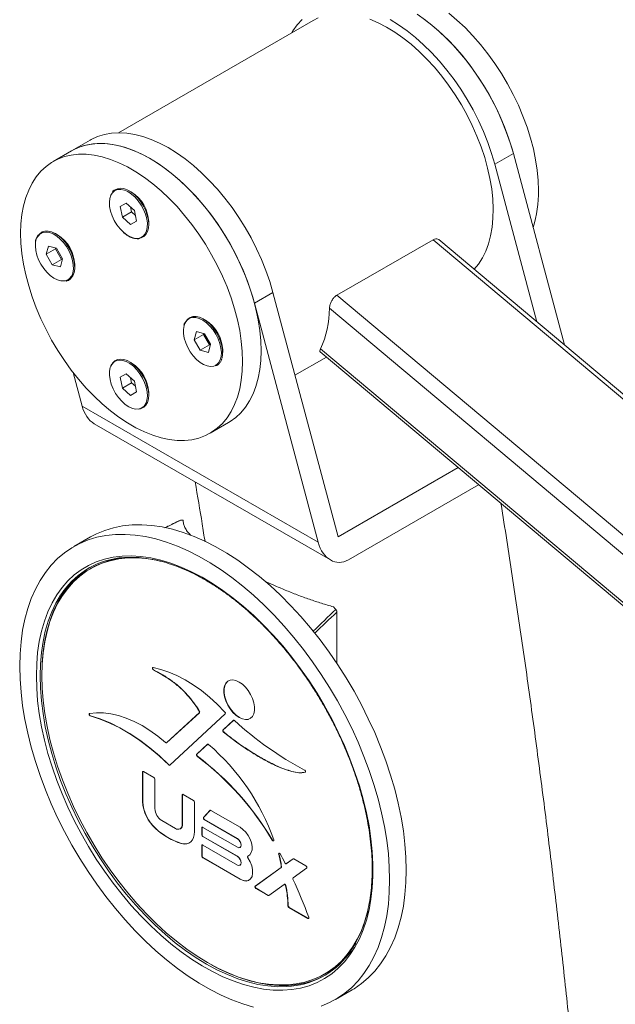
# Model space of a CAD drawing. Units: inches. Extents: x 31 to 7035, y -17 to 7983.
# Drawn here: x 1028 to 1256, y 1441 to 1818 of the extents above; entities that cross this region are included whole.
import ezdxf

# ---------------------------------------------------------------- set-up
doc = ezdxf.new("R2010")
doc.units = ezdxf.units.IN
doc.header["$MEASUREMENT"] = 0

msp = doc.modelspace()

# ---------------------------------------------------------------- linework, layer by layer
at = {"color": 7, "linetype": 'Continuous', "lineweight": 15}
for p, q in [((1140.17, 1817.49), (1065.74, 1774.53)), ((1054.87, 1771.72), (1047.8, 1767.63)), ((1047.8, 1767.63), (1040.73, 1763.55)), ((1209.59, 1762.48), (1216.66, 1766.56)), ((1236.18, 1693.37), (1216.66, 1766.56)), ((1225.67, 1702.19), (1209.59, 1762.48)), ((1070.73, 1751.8), (1069.85, 1752.31)), ((1068.66, 1747.66), (1066.34, 1746.34)), ((1071.81, 1744.86), (1068.66, 1747.66)), ((1066.34, 1746.34), (1067.18, 1742.21)), ((1070.71, 1744.25), (1067.18, 1742.21)), ((1070.32, 1746.18), (1070.71, 1744.25)), ((1070.71, 1744.25), (1072.2, 1742.93)), ((1072.64, 1740.73), (1071.81, 1744.86)), ((1067.18, 1742.21), (1070.33, 1739.41)), ((1072.64, 1740.74), (1070.33, 1739.41)), ((1070.33, 1739.41), (1072.64, 1740.73)), ((1077.27, 1739.46), (1077.27, 1740.47)), ((1042.45, 1735.47), (1041.57, 1735.97)), ((1185.95, 1733.64), (1149.18, 1712.41)), ((1185.95, 1733.64), (1418.61, 1538.46)), ((1419.21, 1539.83), (1188.15, 1733.66)), ((1038.9, 1731.21), (1038.05, 1728.06)), ((1041.59, 1730.1), (1038.05, 1728.06)), ((1042.06, 1730.35), (1038.9, 1731.21)), ((1041.68, 1730.45), (1041.59, 1730.1)), ((1041.59, 1730.1), (1043.89, 1726.1)), ((1044.36, 1726.34), (1042.06, 1730.35)), ((1038.05, 1728.06), (1040.35, 1724.06)), ((1043.89, 1726.1), (1040.35, 1724.06)), ((1043.51, 1723.2), (1044.36, 1726.34)), ((1043.89, 1726.1), (1044.27, 1725.99)), ((1040.35, 1724.06), (1043.51, 1723.2)), ((1048.99, 1723.13), (1048.99, 1724.14)), ((1117.67, 1709.41), (1124.74, 1713.49)), ((1149.66, 1620.05), (1124.74, 1713.49)), ((1149.18, 1712.41), (1381.85, 1517.23)), ((1142.07, 1617.9), (1117.67, 1709.41)), ((1146.37, 1707.41), (1375.24, 1515.42)), ((1099.01, 1702.81), (1098.14, 1703.32)), ((1095.47, 1698.55), (1094.62, 1695.4)), ((1098.63, 1697.69), (1095.47, 1698.55)), ((1098.15, 1697.44), (1094.62, 1695.4)), ((1094.62, 1695.4), (1096.92, 1691.4)), ((1098.25, 1697.8), (1098.15, 1697.44)), ((1098.15, 1697.44), (1100.46, 1693.44)), ((1100.93, 1693.69), (1098.63, 1697.69)), ((1100.46, 1693.44), (1096.92, 1691.4)), ((1096.92, 1691.4), (1100.08, 1690.54)), ((1100.08, 1690.54), (1100.93, 1693.69)), ((1100.46, 1693.44), (1100.84, 1693.34)), ((1105.55, 1690.47), (1105.55, 1691.48)), ((1142.94, 1691.88), (1364.22, 1506.24)), ((1133.18, 1681.83), (1145.2, 1688.76)), ((1142.8, 1690.77), (1363.6, 1505.55)), ((1062.99, 1686), (1062.76, 1685.58)), ((1070.73, 1686.48), (1069.85, 1686.98)), ((1102.74, 1685.55), (1103.1, 1685.77)), ((1048.34, 1682.9), (1051.77, 1670.03)), ((1068.66, 1682.34), (1066.34, 1681.02)), ((1066.34, 1681.02), (1067.18, 1676.89)), ((1071.81, 1679.53), (1068.66, 1682.34)), ((1070.32, 1680.86), (1070.71, 1678.93)), ((1072.64, 1675.41), (1071.81, 1679.53)), ((1070.71, 1678.93), (1067.18, 1676.89)), ((1067.18, 1676.89), (1070.33, 1674.08)), ((1070.71, 1678.93), (1072.2, 1677.61)), ((1072.64, 1675.42), (1070.33, 1674.08)), ((1070.33, 1674.08), (1072.64, 1675.41)), ((1077.27, 1674.14), (1077.27, 1675.15)), ((1051.77, 1670.03), (1142.07, 1617.9)), ((1056.44, 1663.27), (1146.74, 1611.14)), ((1100.73, 1659.63), (1107.8, 1663.71)), ((1195.54, 1646.54), (1149.66, 1620.05)), ((1153.65, 1611.22), (1203.4, 1639.94)), ((1055.02, 1619.95), (1048.66, 1616.28)), ((1055.32, 1608), (1054.97, 1607.8)), ((1149.19, 1591.22), (1149.19, 1571.6)), ((1079.12, 1569.16), (1079.05, 1569.12)), ((1055, 1551.52), (1054.93, 1551.48)), ((1096.66, 1552.74), (1084.08, 1541.27)), ((1096.73, 1552.78), (1084.15, 1541.32)), ((1085.31, 1532.66), (1106.55, 1552.29)), ((1096.68, 1553.38), (1096.61, 1553.34)), ((1096.73, 1552.78), (1096.66, 1552.74)), ((1109.66, 1549.8), (1105.65, 1546.1)), ((1109.73, 1549.84), (1105.72, 1546.14)), ((1109.73, 1549.84), (1109.66, 1549.8)), ((1105.72, 1546.14), (1105.65, 1546.1)), ((1105.92, 1545.38), (1105.85, 1545.34)), ((1084.05, 1541.25), (1084.12, 1541.29)), ((1084.15, 1541.32), (1084.08, 1541.27)), ((1084.15, 1541.32), (1084.12, 1541.29)), ((1099.77, 1540.66), (1095.63, 1536.83)), ((1099.84, 1540.7), (1095.7, 1536.88)), ((1099.83, 1540.7), (1099.77, 1540.66)), ((1095.7, 1536.88), (1095.63, 1536.83)), ((1084.98, 1532.79), (1084.91, 1532.75)), ((1095.93, 1536.09), (1095.86, 1536.05)), ((1074.98, 1530.08), (1074.91, 1530.04)), ((1074.91, 1530.04), (1074.91, 1518.75)), ((1074.98, 1530.08), (1074.98, 1518.79)), ((1079.27, 1527.93), (1075.26, 1530.24)), ((1137.13, 1529.97), (1137.06, 1529.94)), ((1079.62, 1516.05), (1079.62, 1527.32)), ((1090.14, 1521.33), (1090.07, 1521.29)), ((1090.14, 1521.33), (1090.14, 1510.05)), ((1094.43, 1519.18), (1090.42, 1521.49)), ((1074.98, 1518.79), (1074.91, 1518.75)), ((1090.07, 1521.29), (1090.07, 1510.01)), ((1094.78, 1507.27), (1094.78, 1518.56)), ((1100.73, 1515.37), (1098.17, 1512.67)), ((1100.8, 1515.41), (1098.24, 1512.71)), ((1100.8, 1515.41), (1100.73, 1515.37)), ((1100.81, 1515.41), (1100.8, 1515.41)), ((1112.19, 1508.92), (1101.02, 1515.37)), ((1087.45, 1508.5), (1082.24, 1511.51)), ((1090.14, 1510.05), (1090.07, 1510.01)), ((1098.24, 1512.71), (1098.17, 1512.67)), ((1098.53, 1511.9), (1098.46, 1511.86)), ((1098.46, 1511.86), (1111.16, 1504.53)), ((1098.53, 1511.9), (1111.23, 1504.57)), ((1079.97, 1508.45), (1079.9, 1508.4)), ((1089.3, 1508.32), (1089.37, 1508.36)), ((1097.65, 1508.73), (1097.58, 1508.68)), ((1097.58, 1508.68), (1097.58, 1506.01)), ((1097.65, 1508.73), (1097.65, 1506.05)), ((1111.16, 1501.25), (1097.93, 1508.89)), ((1089.86, 1502.73), (1089.79, 1502.69)), ((1097.65, 1506.05), (1097.58, 1506.01)), ((1098, 1505.44), (1097.93, 1505.4)), ((1097.93, 1505.4), (1111.16, 1497.77)), ((1098, 1505.44), (1111.23, 1497.81)), ((1111.23, 1504.57), (1111.16, 1504.53)), ((1124.56, 1504.01), (1124.49, 1503.97)), ((1097.65, 1501.96), (1097.58, 1501.92)), ((1097.58, 1501.92), (1097.58, 1497.88)), ((1097.65, 1501.96), (1097.65, 1497.92)), ((1111.16, 1494.49), (1097.93, 1502.13)), ((1112.16, 1501.15), (1112.23, 1501.19)), ((1097.65, 1497.92), (1097.58, 1497.88)), ((1098, 1497.3), (1097.93, 1497.26)), ((1097.93, 1497.26), (1112.19, 1489.03)), ((1098, 1497.3), (1112.26, 1489.07)), ((1111.23, 1497.81), (1111.16, 1497.77)), ((1115.25, 1497.89), (1115.18, 1497.85)), ((1115.27, 1497.9), (1115.19, 1497.86)), ((1115.25, 1497.89), (1115.27, 1497.9)), ((1115.27, 1497.9), (1115.51, 1498.02)), ((1127.04, 1498.64), (1126.97, 1498.6)), ((1129.83, 1494.97), (1129.9, 1495.01)), ((1132.45, 1496.87), (1129.84, 1494.98)), ((1129.91, 1495.02), (1129.84, 1494.98)), ((1129.91, 1495.02), (1129.9, 1495.01)), ((1132.49, 1496.89), (1129.91, 1495.02)), ((1132.48, 1496.88), (1132.45, 1496.87)), ((1137.37, 1494.16), (1132.71, 1496.85)), ((1112.16, 1494.39), (1112.23, 1494.43)), ((1127.86, 1493.54), (1117.97, 1486.37)), ((1127.93, 1493.58), (1118.04, 1486.41)), ((1127.93, 1493.58), (1127.86, 1493.54)), ((1128.02, 1493.86), (1127.95, 1493.82)), ((1132.43, 1489.55), (1137.64, 1493.33)), ((1112.26, 1489.07), (1112.19, 1489.03)), ((1118.04, 1486.41), (1117.97, 1486.37)), ((1118.31, 1485.58), (1118.24, 1485.54)), ((1118.24, 1485.54), (1122.9, 1482.85)), ((1118.31, 1485.58), (1122.97, 1482.89)), ((1123.17, 1482.83), (1129.01, 1487.07)), ((1129.09, 1487.12), (1129.02, 1487.08)), ((1129.68, 1486.6), (1129.61, 1486.56)), ((1122.97, 1482.89), (1122.9, 1482.85)), ((1130.54, 1478.93), (1130.47, 1478.89)), ((1130.89, 1478.31), (1130.82, 1478.27)), ((1130.82, 1478.27), (1138.1, 1474.07)), ((1130.89, 1478.31), (1138.17, 1474.11)), ((1138.17, 1474.11), (1138.1, 1474.07)), ((1144.46, 1452.77), (1144.81, 1452.98)), ((1148.65, 1443.07), (1155.01, 1446.74))]:
    msp.add_line(p, q, dxfattribs=at)
at = {"color": 7, "linetype": 'Continuous', "lineweight": 15, "flags": 128}
for points in [[(1216.66, 1766.56), (1215.43, 1770.74), (1213.98, 1774.94), (1212.31, 1779.12), (1210.43, 1783.27), (1208.35, 1787.36), (1206.08, 1791.35), (1203.65, 1795.25), (1201.06, 1799.01), (1198.32, 1802.61), (1195.46, 1806.04), (1192.49, 1809.28), (1189.42, 1812.3), (1186.29, 1815.09), (1183.09, 1817.63), (1179.86, 1819.91)], [(1191.94, 1820.33), (1195.11, 1817.65), (1198.21, 1814.73), (1201.22, 1811.59), (1204.13, 1808.24), (1206.93, 1804.71), (1209.59, 1801.02), (1212.09, 1797.18), (1214.44, 1793.23), (1216.6, 1789.18), (1218.57, 1785.05), (1220.33, 1780.88), (1221.89, 1776.69), (1223.22, 1772.5), (1224.32, 1768.33), (1225.18, 1764.22), (1225.8, 1760.17), (1226.17, 1756.23), (1226.29, 1752.41)], [(1135.87, 1817.81), (1134.01, 1815.81), (1132.37, 1813.52), (1131.86, 1812.69)], [(1140.17, 1817.49), (1142.1, 1818.46)], [(1161.85, 1817.93), (1164.98, 1816.6), (1168.15, 1814.96), (1171.31, 1813.04), (1174.46, 1810.84), (1177.57, 1808.38), (1180.62, 1805.67), (1183.61, 1802.72), (1186.5, 1799.57), (1189.28, 1796.22), (1191.93, 1792.69), (1194.44, 1789.02), (1196.79, 1785.22), (1198.97, 1781.31), (1200.96, 1777.32), (1202.76, 1773.27), (1204.34, 1769.19), (1205.7, 1765.11), (1206.83, 1761.04), (1207.73, 1757.02), (1208.39, 1753.06), (1208.8, 1749.2), (1208.96, 1745.46), (1208.88, 1741.85), (1208.55, 1738.41), (1207.97, 1735.15), (1207.15, 1732.09), (1206.1, 1729.26), (1204.81, 1726.66), (1203.3, 1724.32), (1201.65, 1722.34)], [(1209.59, 1762.48), (1208.36, 1766.66), (1206.91, 1770.86), (1205.24, 1775.04), (1203.36, 1779.19), (1201.28, 1783.27), (1199.01, 1787.27), (1196.58, 1791.16), (1193.98, 1794.92), (1191.25, 1798.53), (1188.39, 1801.96), (1185.42, 1805.2), (1182.35, 1808.22), (1179.21, 1811.01), (1176.02, 1813.55), (1172.79, 1815.83), (1169.54, 1817.83)], [(1181.66, 1818.68), (1184.87, 1816.25), (1188.04, 1813.57), (1191.14, 1810.65), (1194.15, 1807.51), (1197.06, 1804.16), (1199.86, 1800.63), (1202.51, 1796.93), (1205.02, 1793.1), (1207.36, 1789.14), (1209.53, 1785.09), (1211.5, 1780.97), (1213.26, 1776.8), (1214.82, 1772.61), (1216.15, 1768.42), (1216.66, 1766.56)], [(1124.74, 1713.49), (1123.51, 1717.68), (1122.06, 1721.87), (1120.38, 1726.06), (1118.5, 1730.2), (1116.42, 1734.29), (1114.16, 1738.29), (1111.72, 1742.18), (1109.13, 1745.94), (1106.4, 1749.54), (1103.53, 1752.98), (1100.56, 1756.21), (1097.5, 1759.23), (1094.36, 1762.02), (1091.17, 1764.57), (1087.94, 1766.85), (1084.69, 1768.85), (1081.44, 1770.56), (1078.22, 1771.98), (1075.03, 1773.09), (1071.9, 1773.89), (1068.84, 1774.37), (1065.88, 1774.53), (1063.04, 1774.36), (1060.31, 1773.88), (1057.74, 1773.08), (1055.32, 1771.97), (1054.87, 1771.72)], [(1117.67, 1709.41), (1116.44, 1713.6), (1114.99, 1717.79), (1113.31, 1721.97), (1111.43, 1726.12), (1109.35, 1730.21), (1107.09, 1734.21), (1104.65, 1738.1), (1102.06, 1741.86), (1099.33, 1745.46), (1096.46, 1748.89), (1093.49, 1752.13), (1090.43, 1755.15), (1087.29, 1757.94), (1084.1, 1760.48), (1080.87, 1762.76), (1077.62, 1764.77), (1074.37, 1766.48), (1071.15, 1767.9), (1067.96, 1769.01), (1064.83, 1769.81), (1061.77, 1770.28), (1058.81, 1770.44), (1055.96, 1770.28), (1053.24, 1769.8), (1050.67, 1769), (1048.25, 1767.88), (1047.8, 1767.63)], [(1120.23, 1691.18), (1120.1, 1695), (1119.73, 1698.94), (1119.11, 1702.99), (1118.25, 1707.1), (1117.15, 1711.27), (1115.82, 1715.46), (1114.27, 1719.65), (1112.5, 1723.82), (1110.53, 1727.95), (1108.37, 1732), (1106.03, 1735.95), (1103.52, 1739.79), (1100.86, 1743.48), (1098.07, 1747.01), (1095.16, 1750.36), (1092.14, 1753.5), (1089.04, 1756.42), (1085.88, 1759.1), (1082.67, 1761.53), (1079.42, 1763.69), (1076.17, 1765.56), (1072.93, 1767.15), (1069.72, 1768.43), (1066.56, 1769.4), (1063.46, 1770.06), (1060.44, 1770.4), (1057.53, 1770.41), (1054.74, 1770.11), (1052.08, 1769.48), (1049.57, 1768.54), (1047.8, 1767.63)], [(1113.16, 1687.1), (1113.03, 1690.92), (1112.66, 1694.86), (1112.04, 1698.9), (1111.18, 1703.02), (1110.08, 1707.19), (1108.75, 1711.38), (1107.2, 1715.57), (1105.43, 1719.74), (1103.46, 1723.86), (1101.3, 1727.91), (1098.96, 1731.87), (1096.45, 1735.7), (1093.79, 1739.4), (1091, 1742.93), (1088.08, 1746.28), (1085.07, 1749.42), (1081.97, 1752.34), (1078.81, 1755.02), (1075.59, 1757.45), (1072.35, 1759.61), (1069.1, 1761.48), (1065.86, 1763.07), (1062.65, 1764.35), (1059.49, 1765.32), (1056.39, 1765.98), (1053.37, 1766.31), (1050.46, 1766.33), (1047.67, 1766.02), (1045.01, 1765.4), (1042.5, 1764.46), (1040.16, 1763.21), (1038, 1761.65), (1036.03, 1759.81), (1034.26, 1757.68), (1032.71, 1755.28), (1031.38, 1752.62), (1030.28, 1749.72), (1029.42, 1746.6), (1028.8, 1743.27), (1028.43, 1739.76), (1028.3, 1736.08), (1028.43, 1732.26), (1028.8, 1728.31), (1029.42, 1724.27), (1030.28, 1720.16), (1031.38, 1715.99), (1032.71, 1711.8), (1034.26, 1707.61), (1036.03, 1703.43), (1038, 1699.31), (1040.16, 1695.26), (1042.5, 1691.31), (1045.01, 1687.47), (1047.67, 1683.78), (1050.46, 1680.25), (1053.37, 1676.9), (1056.39, 1673.76), (1059.49, 1670.84), (1062.65, 1668.16), (1065.86, 1665.73), (1069.1, 1663.57), (1072.35, 1661.69), (1075.59, 1660.11), (1078.81, 1658.83), (1081.97, 1657.86), (1085.07, 1657.2), (1088.08, 1656.86), (1091, 1656.85), (1093.79, 1657.15), (1096.45, 1657.78), (1098.96, 1658.72), (1101.3, 1659.97), (1103.46, 1661.52), (1105.43, 1663.37), (1107.2, 1665.5), (1108.75, 1667.9), (1110.08, 1670.56), (1111.18, 1673.46), (1112.04, 1676.58), (1112.66, 1679.9), (1113.03, 1683.42), (1113.16, 1687.1)], [(1063.26, 1751.45), (1062.82, 1750.71), (1062.4, 1749.44), (1062.23, 1747.95), (1062.32, 1746.31), (1062.68, 1744.56), (1063.28, 1742.78), (1064.1, 1741.02), (1065.12, 1739.36), (1066.3, 1737.84), (1067.59, 1736.53)], [(1064.04, 1752.23), (1063.49, 1751.73), (1063.26, 1751.45)], [(1075.2, 1735.05), (1075.86, 1735.82), (1076.41, 1736.97), (1076.7, 1738.35), (1076.74, 1739.92), (1076.52, 1741.63), (1076.04, 1743.4), (1075.32, 1745.18), (1074.39, 1746.9), (1073.29, 1748.49), (1072.05, 1749.91), (1070.72, 1751.1), (1069.34, 1752.01), (1067.97, 1752.62), (1066.65, 1752.9), (1065.44, 1752.84), (1064.37, 1752.44), (1064.04, 1752.23)], [(1064.43, 1752.71), (1065.31, 1753.14), (1066.47, 1753.32), (1067.74, 1753.17), (1069.08, 1752.71), (1070.45, 1751.94), (1071.79, 1750.89)], [(1071.79, 1750.89), (1073.08, 1749.6), (1074.25, 1748.11), (1075.27, 1746.46), (1076.11, 1744.73), (1076.73, 1742.97), (1077.13, 1741.22), (1077.27, 1739.57), (1077.16, 1738.06), (1076.8, 1736.74), (1076.21, 1735.66), (1075.4, 1734.86), (1074.4, 1734.35), (1073.89, 1734.23)], [(1035.26, 1735.56), (1035.6, 1735.93), (1036.51, 1736.59), (1037.59, 1736.93), (1038.8, 1736.95), (1040.12, 1736.65), (1041.48, 1736.03), (1042.84, 1735.11), (1044.16, 1733.94), (1045.39, 1732.54), (1046.5, 1730.97), (1047.43, 1729.27), (1048.17, 1727.52), (1048.68, 1725.75), (1048.94, 1724.05), (1048.96, 1722.46), (1048.73, 1721.04), (1048.25, 1719.83), (1047.54, 1718.89), (1047.53, 1718.88)], [(1048.22, 1720.96), (1048.45, 1722.4), (1048.42, 1724.01), (1048.13, 1725.73), (1047.59, 1727.51), (1046.82, 1729.28), (1045.85, 1730.98), (1044.71, 1732.53), (1043.44, 1733.9), (1042.09, 1735.02), (1040.71, 1735.86), (1039.35, 1736.39), (1038.05, 1736.58), (1036.87, 1736.44), (1036.6, 1736.35)], [(1067.59, 1736.53), (1068.95, 1735.48), (1070.33, 1734.72), (1071.68, 1734.27), (1072.95, 1734.16), (1074.1, 1734.39), (1075.08, 1734.95), (1075.2, 1735.05)], [(1034.03, 1732.69), (1033.94, 1731.22), (1034.1, 1729.54), (1034.52, 1727.78), (1035.18, 1726), (1036.05, 1724.26), (1037.12, 1722.63), (1038.33, 1721.16), (1039.64, 1719.91), (1041.01, 1718.93), (1042.39, 1718.24), (1043.73, 1717.88), (1044.97, 1717.85), (1045.18, 1717.88)], [(1091.35, 1702.12), (1091.46, 1702.33), (1092.16, 1703.28), (1093.07, 1703.93), (1094.16, 1704.28), (1095.37, 1704.3), (1096.68, 1703.99), (1098.05, 1703.37), (1099.41, 1702.46), (1100.73, 1701.28), (1101.96, 1699.88), (1103.07, 1698.31), (1104, 1696.62), (1104.73, 1694.86), (1105.24, 1693.1), (1105.51, 1691.39), (1105.53, 1689.8), (1105.3, 1688.38)], [(1103.1, 1685.77), (1103.14, 1685.79), (1103.97, 1686.58), (1104.58, 1687.66), (1104.94, 1689), (1105.04, 1690.53), (1104.88, 1692.2), (1104.46, 1693.97), (1103.8, 1695.75), (1102.93, 1697.49), (1101.87, 1699.12), (1100.66, 1700.59), (1099.34, 1701.84), (1097.97, 1702.82), (1096.59, 1703.51), (1095.26, 1703.87), (1094.01, 1703.9), (1092.9, 1703.58), (1092.57, 1703.41)], [(1090.76, 1700.79), (1090.53, 1699.35), (1090.56, 1697.74), (1090.85, 1696.01), (1091.39, 1694.23), (1092.16, 1692.46), (1093.13, 1690.77), (1094.27, 1689.21), (1095.54, 1687.85), (1096.89, 1686.73), (1098.27, 1685.89), (1099.64, 1685.36), (1100.93, 1685.17), (1102.11, 1685.31), (1102.74, 1685.55)], [(1107.8, 1663.71), (1108.37, 1664.05), (1110.53, 1665.6), (1112.5, 1667.45), (1114.27, 1669.58), (1115.82, 1671.98), (1117.15, 1674.64), (1118.25, 1677.54), (1119.11, 1680.66), (1119.73, 1683.99), (1120.1, 1687.5), (1120.23, 1691.18)], [(1071.39, 1685.21), (1070.03, 1686.27), (1068.65, 1687.03), (1067.3, 1687.48), (1066.03, 1687.59), (1064.88, 1687.36), (1063.9, 1686.8), (1063.12, 1685.93), (1062.79, 1685.33)], [(1063.24, 1686.12), (1063.5, 1686.51), (1064.31, 1687.31), (1065.31, 1687.81), (1066.47, 1688), (1067.74, 1687.85), (1069.08, 1687.39), (1070.45, 1686.62), (1071.79, 1685.57), (1073.08, 1684.27), (1074.25, 1682.78), (1075.27, 1681.14), (1076.11, 1679.41), (1076.73, 1677.64), (1077.13, 1675.9), (1077.27, 1674.25), (1077.16, 1672.74), (1076.8, 1671.42), (1076.21, 1670.34), (1075.4, 1669.53), (1074.4, 1669.03), (1073.3, 1668.85)], [(1062.79, 1685.33), (1062.58, 1684.78), (1062.28, 1683.4), (1062.24, 1681.82), (1062.47, 1680.12), (1062.95, 1678.35), (1063.66, 1676.57), (1064.59, 1674.85), (1065.69, 1673.25), (1066.93, 1671.84), (1068.27, 1670.65), (1069.64, 1669.74), (1071.02, 1669.13), (1072.33, 1668.85), (1073.55, 1668.91), (1073.94, 1669.01)], [(1074.63, 1669.31), (1075.5, 1670.02), (1076.16, 1671.04), (1076.59, 1672.31), (1076.75, 1673.79), (1076.66, 1675.44), (1076.31, 1677.19), (1075.71, 1678.97), (1074.88, 1680.73), (1073.86, 1682.39), (1072.69, 1683.9), (1071.39, 1685.21)], [(1073.94, 1669.01), (1074.61, 1669.3), (1074.63, 1669.31)], [(1055.02, 1619.95), (1057.29, 1621.15), (1060.46, 1622.47), (1063.79, 1623.49), (1067.27, 1624.18), (1070.88, 1624.56), (1074.61, 1624.62), (1078.44, 1624.36), (1082.37, 1623.77), (1086.38, 1622.87), (1090.45, 1621.66), (1094.58, 1620.13), (1098.74, 1618.3), (1102.92, 1616.17), (1107.11, 1613.75), (1111.29, 1611.05), (1115.46, 1608.08), (1119.58, 1604.84), (1123.65, 1601.35), (1127.66, 1597.63), (1131.59, 1593.67), (1135.43, 1589.51), (1139.15, 1585.15), (1142.76, 1580.6), (1146.24, 1575.89), (1149.57, 1571.03), (1152.74, 1566.04), (1155.75, 1560.93), (1158.58, 1555.73), (1161.22, 1550.45), (1163.66, 1545.11), (1165.9, 1539.72), (1167.92, 1534.32), (1169.73, 1528.91), (1171.3, 1523.51), (1172.64, 1518.15), (1173.75, 1512.85), (1174.61, 1507.61), (1175.23, 1502.47), (1175.6, 1497.43), (1175.73, 1492.53), (1175.6, 1487.76), (1175.23, 1483.15), (1174.61, 1478.73), (1173.75, 1474.49), (1172.64, 1470.46), (1171.3, 1466.65), (1169.73, 1463.07), (1167.92, 1459.74), (1165.9, 1456.67), (1163.66, 1453.87), (1161.22, 1451.35), (1158.58, 1449.12), (1155.75, 1447.18), (1155.01, 1446.74)], [(1027.94, 1570.49), (1028.07, 1575.26), (1028.44, 1579.86), (1029.06, 1584.29), (1029.92, 1588.53), (1031.02, 1592.56), (1032.37, 1596.37), (1033.94, 1599.95), (1035.74, 1603.27), (1037.77, 1606.34), (1040, 1609.14), (1042.45, 1611.67), (1045.09, 1613.9), (1047.92, 1615.84), (1050.92, 1617.47), (1054.1, 1618.8), (1057.43, 1619.81), (1060.9, 1620.51), (1064.51, 1620.89), (1068.24, 1620.94), (1072.08, 1620.68), (1076.01, 1620.1), (1080.01, 1619.2), (1084.09, 1617.98), (1088.21, 1616.46), (1092.37, 1614.63), (1096.56, 1612.5), (1100.75, 1610.08), (1104.93, 1607.38), (1109.09, 1604.4), (1113.22, 1601.17), (1117.29, 1597.68), (1121.3, 1593.95), (1125.23, 1590), (1129.06, 1585.83), (1132.79, 1581.47), (1136.4, 1576.93), (1139.87, 1572.22), (1143.21, 1567.36), (1146.38, 1562.37), (1149.39, 1557.26), (1152.22, 1552.06), (1154.86, 1546.77), (1157.3, 1541.43), (1159.54, 1536.05), (1161.56, 1530.64), (1163.36, 1525.23), (1164.94, 1519.84), (1166.28, 1514.48), (1167.38, 1509.17), (1168.25, 1503.94), (1168.87, 1498.8), (1169.24, 1493.76), (1169.36, 1488.85), (1169.24, 1484.09), (1168.87, 1479.48), (1168.25, 1475.05), (1167.38, 1470.81), (1166.28, 1466.78), (1164.94, 1462.97), (1163.36, 1459.4), (1161.56, 1456.07), (1159.54, 1453), (1157.3, 1450.2), (1154.86, 1447.68), (1152.22, 1445.44), (1149.39, 1443.51), (1146.38, 1441.87), (1143.21, 1440.55)], [(1034.31, 1566.82), (1034.43, 1571.37), (1034.8, 1575.75), (1035.42, 1579.96), (1036.29, 1583.97), (1037.39, 1587.78), (1038.74, 1591.36), (1040.31, 1594.7), (1042.11, 1597.79), (1044.13, 1600.61), (1046.36, 1603.16), (1048.79, 1605.43), (1051.42, 1607.4), (1054.23, 1609.07), (1057.21, 1610.44), (1060.35, 1611.49), (1063.63, 1612.23), (1067.06, 1612.64), (1070.6, 1612.74), (1074.26, 1612.51), (1078.01, 1611.97), (1081.84, 1611.1), (1085.73, 1609.92), (1089.67, 1608.43), (1093.65, 1606.64), (1097.65, 1604.55), (1101.65, 1602.16), (1105.64, 1599.5), (1109.61, 1596.57), (1113.53, 1593.38), (1117.39, 1589.94), (1121.18, 1586.27), (1124.89, 1582.38), (1128.49, 1578.28), (1131.97, 1574), (1135.33, 1569.55), (1138.55, 1564.94), (1141.61, 1560.2), (1144.5, 1555.33), (1147.22, 1550.37), (1149.75, 1545.33), (1152.08, 1540.23), (1154.21, 1535.08), (1156.12, 1529.92), (1157.81, 1524.76), (1159.27, 1519.61), (1160.49, 1514.5), (1161.48, 1509.45), (1162.22, 1504.48), (1162.72, 1499.61), (1162.97, 1494.85), (1162.97, 1490.23), (1162.72, 1485.76), (1162.22, 1481.46), (1161.48, 1477.35), (1160.49, 1473.44), (1159.27, 1469.75), (1157.81, 1466.29), (1156.12, 1463.07), (1154.21, 1460.11), (1152.08, 1457.42), (1149.75, 1455.02), (1147.22, 1452.89), (1144.5, 1451.07), (1141.61, 1449.55), (1138.55, 1448.34), (1135.33, 1447.45), (1131.97, 1446.87), (1128.49, 1446.61), (1124.89, 1446.68), (1121.18, 1447.06), (1117.39, 1447.77), (1113.53, 1448.79), (1109.61, 1450.13), (1105.64, 1451.77), (1101.65, 1453.72), (1097.65, 1455.95), (1093.65, 1458.48), (1089.67, 1461.28), (1085.73, 1464.34), (1081.84, 1467.66), (1078.01, 1471.21), (1074.26, 1475), (1070.6, 1478.99), (1067.06, 1483.18), (1063.63, 1487.55), (1060.35, 1492.08), (1057.21, 1496.76), (1054.23, 1501.57), (1051.42, 1506.48), (1048.79, 1511.48), (1046.36, 1516.56), (1044.13, 1521.68), (1042.11, 1526.84), (1040.31, 1532.01), (1038.74, 1537.17), (1037.39, 1542.29), (1036.29, 1547.38), (1035.42, 1552.39), (1034.8, 1557.31), (1034.43, 1562.13), (1034.31, 1566.82)], [(1082.55, 1610.53), (1080.16, 1611.08), (1076.42, 1611.68), (1072.77, 1611.97), (1069.22, 1611.93), (1065.8, 1611.56), (1062.51, 1610.88), (1059.37, 1609.88), (1056.39, 1608.57), (1053.58, 1606.94), (1050.95, 1605.02), (1048.51, 1602.8), (1046.28, 1600.29), (1044.25, 1597.51), (1042.45, 1594.46), (1040.87, 1591.16), (1039.52, 1587.61), (1038.41, 1583.85), (1037.55, 1579.87), (1036.93, 1575.69), (1036.55, 1571.34), (1036.43, 1566.82), (1036.55, 1562.16), (1036.93, 1557.37), (1037.55, 1552.48), (1038.41, 1547.5), (1039.52, 1542.45), (1040.87, 1537.35), (1042.45, 1532.23), (1044.25, 1527.09), (1046.28, 1521.97), (1048.51, 1516.89), (1050.95, 1511.85), (1053.58, 1506.89), (1056.39, 1502.02), (1059.37, 1497.26), (1062.51, 1492.64), (1065.8, 1488.16), (1069.22, 1483.84), (1072.77, 1479.72), (1076.42, 1475.79), (1080.16, 1472.07), (1083.97, 1468.59), (1087.85, 1465.34), (1091.78, 1462.36), (1095.74, 1459.64), (1099.71, 1457.2), (1103.69, 1455.05), (1107.64, 1453.2), (1111.57, 1451.65), (1115.45, 1450.41), (1119.27, 1449.49), (1123.01, 1448.89), (1126.66, 1448.6), (1130.2, 1448.64), (1133.62, 1449), (1136.91, 1449.69), (1140.05, 1450.69), (1143.03, 1452), (1145.85, 1453.63), (1148.48, 1455.55), (1150.91, 1457.77), (1153.15, 1460.28), (1155.17, 1463.06), (1156.98, 1466.11), (1158.55, 1469.41), (1159.9, 1472.96), (1161.01, 1476.72), (1161.08, 1477.01)], [(1036.47, 1569.81), (1036.55, 1571.77), (1036.93, 1576.15), (1037.55, 1580.35), (1038.43, 1584.35), (1039.54, 1588.14), (1040.9, 1591.7), (1042.48, 1595.02), (1044.3, 1598.09), (1046.33, 1600.89), (1048.58, 1603.41), (1051.03, 1605.64), (1053.67, 1607.58), (1054.72, 1608.23)], [(1044.43, 1598.9), (1043.59, 1597.68), (1041.78, 1594.61), (1040.19, 1591.29), (1038.83, 1587.73), (1037.72, 1583.94), (1036.85, 1579.94), (1036.22, 1575.74), (1035.85, 1571.36), (1035.72, 1566.82)], [(1117.29, 1440.15), (1113.22, 1441.36), (1109.09, 1442.89), (1104.93, 1444.72), (1100.75, 1446.84), (1096.56, 1449.26), (1092.37, 1451.97), (1088.21, 1454.94), (1084.09, 1458.18), (1080.01, 1461.67), (1076.01, 1465.39), (1072.08, 1469.35), (1068.24, 1473.51), (1064.51, 1477.87), (1060.9, 1482.42), (1057.43, 1487.13), (1054.1, 1491.99), (1050.92, 1496.98), (1047.92, 1502.09), (1045.09, 1507.29), (1042.45, 1512.57), (1040, 1517.91), (1037.77, 1523.3), (1035.74, 1528.7), (1033.94, 1534.11), (1032.37, 1539.51), (1031.02, 1544.87), (1029.92, 1550.17), (1029.06, 1555.41), (1028.44, 1560.55), (1028.07, 1565.58), (1027.94, 1570.49)], [(1035.72, 1566.82), (1035.85, 1562.13), (1036.22, 1557.32), (1036.85, 1552.4), (1037.72, 1547.39), (1038.83, 1542.31), (1040.19, 1537.19), (1041.78, 1532.03), (1043.59, 1526.87), (1045.63, 1521.72), (1047.87, 1516.61), (1050.32, 1511.54), (1052.97, 1506.56), (1055.79, 1501.66), (1058.79, 1496.87), (1061.95, 1492.22), (1065.26, 1487.72), (1068.7, 1483.38), (1072.26, 1479.23), (1075.93, 1475.28), (1079.69, 1471.54), (1083.53, 1468.04), (1087.43, 1464.78), (1091.38, 1461.78), (1095.36, 1459.04), (1099.36, 1456.59), (1103.36, 1454.43), (1107.34, 1452.57), (1111.28, 1451.01), (1115.19, 1449.76), (1119.02, 1448.84), (1122.79, 1448.23), (1126.46, 1447.94), (1130.02, 1447.98), (1131.89, 1448.14)], [(1078.92, 1569.99), (1078.81, 1569.98), (1078.73, 1569.92), (1078.69, 1569.81), (1078.69, 1569.66), (1078.73, 1569.5), (1078.81, 1569.35), (1078.92, 1569.21), (1079.05, 1569.12)], [(1078.82, 1569.99), (1078.8, 1569.96), (1078.76, 1569.85), (1078.76, 1569.7), (1078.8, 1569.54), (1078.88, 1569.39), (1078.99, 1569.26), (1079.12, 1569.16)], [(1106.41, 1552.99), (1103.49, 1555.96), (1100.49, 1558.7), (1097.42, 1561.18), (1094.32, 1563.4), (1091.19, 1565.33), (1088.07, 1566.96), (1084.97, 1568.29), (1081.91, 1569.3), (1078.92, 1569.99)], [(1111.85, 1564.48), (1110.63, 1565.03), (1109.46, 1565.27), (1108.4, 1565.17), (1107.48, 1564.75), (1106.76, 1564.02), (1106.26, 1563.01), (1106.01, 1561.77), (1106.01, 1560.35), (1106.26, 1558.82), (1106.76, 1557.23), (1107.48, 1555.66), (1108.4, 1554.19), (1109.46, 1552.86), (1110.63, 1551.75), (1111.85, 1550.9), (1113.08, 1550.34), (1114.25, 1550.1), (1115.31, 1550.2), (1116.22, 1550.62), (1116.95, 1551.35), (1117.45, 1552.36), (1117.7, 1553.6), (1117.7, 1555.02), (1117.45, 1556.56), (1116.95, 1558.14), (1116.22, 1559.71), (1115.31, 1561.18), (1114.25, 1562.51), (1113.08, 1563.62), (1111.85, 1564.48)], [(1107.77, 1564.93), (1107.55, 1564.79), (1106.83, 1564.06), (1106.33, 1563.05), (1106.08, 1561.81), (1106.08, 1560.39), (1106.33, 1558.86), (1106.83, 1557.27), (1107.55, 1555.71), (1108.47, 1554.23), (1109.53, 1552.9), (1110.7, 1551.79), (1111.92, 1550.94), (1113.15, 1550.38), (1114.32, 1550.14), (1115.38, 1550.24), (1116.08, 1550.52)], [(1054.64, 1552.38), (1054.55, 1552.33), (1054.5, 1552.24), (1054.49, 1552.1), (1054.52, 1551.95), (1054.59, 1551.79), (1054.69, 1551.65), (1054.81, 1551.54), (1054.93, 1551.48)], [(1054.63, 1552.38), (1054.63, 1552.37), (1054.57, 1552.28), (1054.56, 1552.14), (1054.59, 1551.99), (1054.66, 1551.83), (1054.76, 1551.69), (1054.88, 1551.58), (1055, 1551.52)], [(1083.72, 1541.34), (1080.74, 1543.76), (1077.73, 1545.92), (1074.7, 1547.8), (1071.67, 1549.39), (1068.66, 1550.68), (1065.69, 1551.66), (1062.79, 1552.32), (1059.97, 1552.67), (1057.24, 1552.69), (1054.64, 1552.38)], [(1054.93, 1551.48), (1058.64, 1550.31), (1062.41, 1548.79), (1066.21, 1546.92), (1070.02, 1544.71), (1073.81, 1542.17), (1077.58, 1539.32), (1081.28, 1536.18), (1084.91, 1532.75)], [(1055, 1551.52), (1058.71, 1550.36), (1062.48, 1548.83), (1066.28, 1546.96), (1070.09, 1544.75), (1073.88, 1542.21), (1077.65, 1539.36), (1081.35, 1536.22), (1084.98, 1532.79)], [(1110.04, 1549.73), (1109.99, 1549.77), (1109.93, 1549.81), (1109.88, 1549.83), (1109.83, 1549.85), (1109.78, 1549.85), (1109.74, 1549.84), (1109.7, 1549.83), (1109.66, 1549.8)], [(1105.65, 1546.1), (1105.61, 1546.04), (1105.58, 1545.95), (1105.58, 1545.85), (1105.6, 1545.74), (1105.64, 1545.63), (1105.7, 1545.52), (1105.77, 1545.42), (1105.85, 1545.34)], [(1105.72, 1546.14), (1105.68, 1546.08), (1105.65, 1545.99), (1105.65, 1545.89), (1105.67, 1545.78), (1105.71, 1545.67), (1105.77, 1545.56), (1105.84, 1545.46), (1105.92, 1545.38)], [(1084.08, 1541.27), (1084.05, 1541.25), (1084.01, 1541.24), (1083.96, 1541.23), (1083.92, 1541.23), (1083.87, 1541.25), (1083.82, 1541.27), (1083.77, 1541.3), (1083.72, 1541.34)], [(1095.63, 1536.83), (1095.58, 1536.77), (1095.56, 1536.68), (1095.56, 1536.57), (1095.58, 1536.46), (1095.63, 1536.34), (1095.69, 1536.23), (1095.77, 1536.13), (1095.86, 1536.05)], [(1095.7, 1536.88), (1095.65, 1536.81), (1095.63, 1536.72), (1095.63, 1536.61), (1095.65, 1536.5), (1095.7, 1536.38), (1095.76, 1536.27), (1095.84, 1536.17), (1095.93, 1536.09)], [(1084.91, 1532.75), (1084.97, 1532.71), (1085.02, 1532.67), (1085.08, 1532.64), (1085.13, 1532.62), (1085.18, 1532.61), (1085.23, 1532.62), (1085.28, 1532.63), (1085.31, 1532.66)], [(1137.06, 1529.94), (1137.14, 1529.99), (1137.19, 1530.08), (1137.2, 1530.2), (1137.18, 1530.34), (1137.12, 1530.48), (1137.04, 1530.61), (1136.94, 1530.72), (1136.83, 1530.8)], [(1089.79, 1502.69), (1090.83, 1502.51), (1091.79, 1502.57), (1092.65, 1502.85), (1093.39, 1503.36), (1093.99, 1504.08), (1094.43, 1504.99), (1094.69, 1506.06), (1094.78, 1507.27)], [(1115.19, 1497.86), (1115.94, 1498.38), (1116.47, 1499.21), (1116.75, 1500.29), (1116.76, 1501.58), (1116.5, 1502.98), (1115.99, 1504.42), (1115.25, 1505.81), (1114.34, 1507.07), (1113.3, 1508.13), (1112.19, 1508.92)], [(1111.16, 1504.53), (1111.7, 1504.09), (1112.16, 1503.47), (1112.47, 1502.76), (1112.57, 1502.07), (1112.47, 1501.51), (1112.16, 1501.15), (1111.7, 1501.06), (1111.16, 1501.25)], [(1111.23, 1504.57), (1111.77, 1504.13), (1112.23, 1503.51), (1112.54, 1502.8), (1112.64, 1502.11), (1112.54, 1501.55), (1112.23, 1501.19), (1112.23, 1501.19)], [(1124.49, 1503.97), (1124.6, 1503.83), (1124.72, 1503.73), (1124.84, 1503.68), (1124.95, 1503.68), (1125.03, 1503.74), (1125.08, 1503.84), (1125.08, 1503.98), (1125.05, 1504.14)], [(1127.53, 1498.72), (1127.43, 1498.86), (1127.32, 1498.95), (1127.2, 1499.01), (1127.09, 1499.01), (1127.01, 1498.97), (1126.95, 1498.87), (1126.94, 1498.75), (1126.97, 1498.6)], [(1111.16, 1497.77), (1111.7, 1497.33), (1112.16, 1496.71), (1112.47, 1496), (1112.57, 1495.31), (1112.47, 1494.75), (1112.16, 1494.39), (1111.7, 1494.3), (1111.16, 1494.49)], [(1111.23, 1497.81), (1111.77, 1497.37), (1112.23, 1496.75), (1112.54, 1496.04), (1112.64, 1495.35), (1112.54, 1494.79), (1112.23, 1494.43), (1112.23, 1494.43)], [(1112.19, 1489.03), (1113.37, 1488.52), (1114.48, 1488.37), (1115.45, 1488.61), (1116.22, 1489.21), (1116.75, 1490.13), (1117, 1491.33), (1116.96, 1492.72), (1116.63, 1494.23), (1116.04, 1495.76), (1115.2, 1497.23)], [(1115.2, 1497.23), (1115.15, 1497.32), (1115.11, 1497.42), (1115.08, 1497.52), (1115.07, 1497.61), (1115.08, 1497.7), (1115.1, 1497.77), (1115.14, 1497.82), (1115.19, 1497.86)], [(1129.84, 1494.98), (1129.78, 1494.95), (1129.71, 1494.95), (1129.63, 1494.97), (1129.55, 1495.01), (1129.47, 1495.07), (1129.4, 1495.15), (1129.33, 1495.24), (1129.28, 1495.34)], [(1137.64, 1493.33), (1137.69, 1493.39), (1137.72, 1493.49), (1137.72, 1493.6), (1137.7, 1493.73), (1137.64, 1493.86), (1137.57, 1493.98), (1137.47, 1494.08), (1137.37, 1494.16)], [(1117.97, 1486.37), (1117.92, 1486.3), (1117.89, 1486.21), (1117.89, 1486.09), (1117.92, 1485.97), (1117.97, 1485.84), (1118.05, 1485.71), (1118.14, 1485.61), (1118.24, 1485.54)], [(1118.04, 1486.41), (1117.99, 1486.35), (1117.96, 1486.25), (1117.96, 1486.13), (1117.99, 1486.01), (1118.04, 1485.88), (1118.12, 1485.76), (1118.21, 1485.65), (1118.31, 1485.58)], [(1129.01, 1487.07), (1129.08, 1487.1), (1129.16, 1487.09), (1129.25, 1487.06), (1129.35, 1487), (1129.44, 1486.91), (1129.51, 1486.8), (1129.57, 1486.68), (1129.61, 1486.56)], [(1129.09, 1487.12), (1129.15, 1487.14), (1129.23, 1487.13), (1129.32, 1487.1), (1129.42, 1487.04), (1129.51, 1486.95), (1129.58, 1486.84), (1129.64, 1486.72), (1129.68, 1486.6)], [(1138.1, 1474.07), (1138.19, 1474.03), (1138.28, 1474.02), (1138.35, 1474.04), (1138.4, 1474.09), (1138.44, 1474.17), (1138.46, 1474.26), (1138.45, 1474.37), (1138.42, 1474.48)], [(1144.71, 1452.34), (1143.63, 1451.77), (1140.63, 1450.45), (1137.47, 1449.44), (1134.17, 1448.75), (1130.72, 1448.39), (1127.16, 1448.35), (1123.49, 1448.64), (1119.73, 1449.24), (1115.89, 1450.17), (1111.99, 1451.42), (1108.04, 1452.98), (1104.06, 1454.84), (1101.42, 1456.24)]]:
    msp.add_lwpolyline(points, dxfattribs=at)
at = {"color": 7, "linetype": 'Continuous', "lineweight": 15}
for centre, radius, start, end in [((1063.07, 1739.83), 14.22, 2.6058, 57.3888), ((1183.55, 1751.65), 42.75, 341.8891, 1.0126), ((1038.55, 1732.25), 4.54, 115.4697, 174.5011), ((1034.78, 1723.49), 14.22, 2.6058, 57.3888), ((1044.39, 1721.7), 3.9, 281.5942, 349.0167), ((1109.03, 1707.52), 37.34, 335.2254, 359.8266), ((1094.86, 1699.89), 4.2, 123.0561, 167.5872), ((1091.35, 1690.84), 14.22, 2.6058, 57.3888), ((1063.07, 1674.5), 14.22, 2.6058, 57.3888), ((1089.75, 1585.42), 40.99, 89.0341, 90.3197), ((1069.99, 1580.96), 31.23, 94.4621, 144.9267), ((1071.05, 1580.39), 31.78, 92.666, 119.6606), ((1039.07, 1497.62), 144.85, 40.7583, 41.3124), ((1096.23, 1553), 0.506, 328.9386, 41.4619), ((1096.3, 1553.04), 0.506, 328.9386, 41.4619), ((1106.05, 1552.55), 0.57, 332.1731, 50.4599), ((1197.57, 1645.19), 129.51, 227.4818, 242.0329), ((1099.92, 1540.43), 0.274, 39.8629, 122.2369), ((1043.98, 1475.48), 85.99, 19.4669, 49.2313), ((1085.26, 1533), 0.344, 216.8014, 279.3058), ((1028.34, 1446.96), 111.79, 30.6652, 52.8394), ((1028.41, 1447), 111.79, 30.6652, 52.8394), ((1075.12, 1530.07), 0.218, 50.7967, 189.214), ((1075.25, 1530.1), 0.269, 137.2374, 184.5459), ((1078.85, 1527.28), 0.768, 2.6055, 57.3945), ((1090.29, 1521.32), 0.218, 50.7967, 189.214), ((1090.41, 1521.35), 0.269, 137.2374, 184.5459), ((1089.69, 1519.5), 14.8, 182.9351, 228.5903), ((1089.76, 1519.54), 14.8, 182.9351, 228.5903), ((1094.02, 1518.53), 0.768, 2.6055, 57.3945), ((1085.31, 1516.3), 5.69, 182.6055, 237.3945), ((1100.88, 1515.19), 0.228, 51.9494, 130.32), ((1088.38, 1509.83), 1.78, 304.0564, 7.2558), ((1098.75, 1512.42), 0.632, 156.6784, 242.4928), ((1098.82, 1512.46), 0.632, 156.6784, 242.4928), ((1097.48, 1527.44), 25.92, 227.2675, 252.7379), ((1097.55, 1527.48), 25.92, 227.2675, 252.7379), ((1088.47, 1509.75), 1.62, 230.7967, 9.214), ((1097.79, 1508.72), 0.218, 50.7967, 189.214), ((1097.91, 1508.75), 0.269, 137.2374, 184.5459), ((1091.09, 1506.36), 3.82, 251.3505, 298.2889), ((1098.34, 1506.05), 0.768, 182.6055, 237.3945), ((1098.41, 1506.09), 0.768, 182.6055, 237.3945), ((1125, 1504.2), 0.477, 203.2855, 271.7331), ((1097.79, 1501.96), 0.218, 50.7967, 189.214), ((1097.91, 1501.98), 0.269, 137.2374, 184.5459), ((1127.35, 1498.79), 0.352, 140.8916, 205.4741), ((1098.34, 1497.91), 0.768, 182.6055, 237.3945), ((1098.41, 1497.95), 0.768, 182.6055, 237.3945), ((1099.62, 1490.48), 28.53, 6.7207, 16.526), ((1099.69, 1490.52), 28.53, 6.7207, 16.526), ((1103.96, 1484.38), 27.59, 23.4166, 31.3225), ((1132.57, 1496.66), 0.242, 53.5104, 119.8739), ((1127.66, 1493.76), 0.294, 313.1968, 12.6369), ((1127.73, 1493.8), 0.294, 313.1968, 12.6369), ((1114.25, 1491.71), 3.3, 233.0134, 295.6761), ((1132.76, 1489.28), 0.423, 141.2678, 214.5923), ((991.87, 1422.55), 155.48, 19.5151, 25.3216), ((1095.81, 1478.88), 34.66, 0.0126, 12.801), ((1095.88, 1478.92), 34.66, 0.0126, 12.801), ((1123.05, 1483.04), 0.242, 233.5104, 299.8739), ((1123.12, 1483.1), 0.263, 234.9606, 284.4939), ((1131.24, 1478.92), 0.767, 182.3057, 237.4183), ((1131.31, 1478.96), 0.767, 182.3057, 237.4183), ((1138.33, 1474.33), 0.27, 235.5235, 282.694), ((1128.74, 1479.2), 31.22, 275.7879, 325.9179), ((1128.28, 1480.95), 32.5, 300.5834, 329.8467)]:
    msp.add_arc(centre, radius, start, end, dxfattribs=at)
for centre, major_axis, ratio, start_param, end_param in [((1060.26, 1674.93), (0.95, 12.56), 0.715187, 2.024713, 2.810192), ((1285.41, 1637.49), (433.87, 179.38), 0.149762, 1.976429, 1.991617), ((1150.56, 1622.8), (0.95, 12.56), 0.715187, 2.024713, 3.595509), ((1285.41, 1637.49), (300.81, 258.46), 0.146374, 1.913157, 1.945319), ((1286.23, 1637.16), (301.58, 257.88), 0.144989, 1.91529, 1.946648)]:
    msp.add_ellipse(centre, major_axis=major_axis, ratio=ratio, start_param=start_param, end_param=end_param, dxfattribs=at)
for points, knots in [([(1064.24, 1752.68), (1064.18, 1752.65), (1063.83, 1752.48), (1063.58, 1752.16), (1063.37, 1751.9)], [0, 0, 0, 0, 0.164246, 1, 1, 1, 1]), ([(1067.6, 1736.43), (1067.82, 1736.24), (1068.47, 1735.69), (1069.57, 1734.96), (1070.89, 1734.33), (1072.17, 1734), (1073.12, 1733.92), (1073.59, 1734.04), (1073.69, 1734.07)], [0, 0, 0, 0, 0.109079, 0.316835, 0.525111, 0.733571, 0.941374, 1, 1, 1, 1]), ([(1034.62, 1734.82), (1034.52, 1734.66), (1034.23, 1734.16), (1034.02, 1733.49), (1033.97, 1732.94), (1033.97, 1732.86)], [0, 0, 0, 0, 0.288027, 0.902426, 1, 1, 1, 1]), ([(1035.01, 1735.47), (1034.98, 1735.44), (1034.81, 1735.27), (1034.7, 1735.02), (1034.62, 1734.82)], [0, 0, 0, 0, 0.193053, 1, 1, 1, 1]), ([(1188.15, 1733.66), (1187.92, 1733.8), (1187.45, 1734.08), (1186.64, 1733.98), (1186.13, 1733.73), (1185.95, 1733.64)], [0, 0, 0, 0, 0.3891341, 0.7778819, 1, 1, 1, 1]), ([(1045.55, 1717.77), (1045.74, 1717.8), (1046.3, 1717.9), (1046.95, 1718.25), (1047.33, 1718.65), (1047.45, 1718.78)], [0, 0, 0, 0, 0.256766, 0.758338, 1, 1, 1, 1]), ([(1149.18, 1712.41), (1148.87, 1712.2), (1148.25, 1711.76), (1147.44, 1710.72), (1146.81, 1709.52), (1146.45, 1708.36), (1146.4, 1707.69), (1146.37, 1707.41)], [0, 0, 0, 0, 0.206777, 0.413422, 0.62374, 0.840635, 1, 1, 1, 1]), ([(1091.06, 1701.96), (1091.03, 1701.91), (1090.86, 1701.63), (1090.76, 1701.27), (1090.69, 1700.99)], [0, 0, 0, 0, 0.1979188, 1, 1, 1, 1]), ([(1142.94, 1691.88), (1142.84, 1691.63), (1142.65, 1691.14), (1142.65, 1690.8), (1142.8, 1690.78), (1142.81, 1690.77)], [0, 0, 0, 0, 0.494568, 0.98912, 1, 1, 1, 1]), ([(1102.91, 1685.35), (1103.2, 1685.49), (1103.8, 1685.79), (1104.52, 1686.6), (1105, 1687.39), (1105.15, 1687.97), (1105.19, 1688.13)], [0, 0, 0, 0, 0.267706, 0.575027, 0.883301, 1, 1, 1, 1]), ([(1095.04, 1640.99), (1095.95, 1635.64), (1097.24, 1628.01), (1098.43, 1620.41), (1098.79, 1618.13)], [0, 0, 0, 0, 0.700286, 1, 1, 1, 1]), ([(1252.32, 1237.03), (1252.06, 1243.22), (1251.44, 1258.13), (1250.18, 1281.89), (1248.6, 1308.29), (1246.78, 1334.8), (1244.74, 1361.41), (1242.47, 1388.12), (1239.98, 1414.93), (1237.26, 1441.83), (1234.32, 1468.82), (1231.15, 1495.9), (1227.77, 1523.06), (1224.16, 1550.31), (1220.33, 1577.63), (1216.25, 1605.04), (1213.44, 1623.43), (1211.93, 1632.7), (1211.91, 1632.8)], [0, 0, 0, 0, 0.0482, 0.116155, 0.184108, 0.252058, 0.320006, 0.38795, 0.455892, 0.523831, 0.591766, 0.659699, 0.727628, 0.795554, 0.863476, 0.931395, 0.999311, 1, 1, 1, 1]), ([(1089.36, 1626.37), (1087.92, 1625.67), (1085.94, 1624.69), (1083.95, 1623.7), (1083.41, 1623.43)], [0, 0, 0, 0, 0.724562, 1, 1, 1, 1]), ([(1089.36, 1626.36), (1089.39, 1626.38), (1089.44, 1626.41), (1089.5, 1626.41), (1089.52, 1626.41)], [0, 0, 0, 0, 0.621222, 1, 1, 1, 1]), ([(1093.26, 1620.58), (1092.82, 1621.09), (1091.94, 1622.11), (1091.07, 1623.58), (1090.52, 1625.01), (1090.47, 1625.94), (1090.44, 1626.4)], [0, 0, 0, 0, 0.244795, 0.49274, 0.745583, 1, 1, 1, 1]), ([(1067.32, 1612), (1068.28, 1612.07), (1070.33, 1612.21), (1073.59, 1612.08), (1077.05, 1611.69), (1080.6, 1611.01), (1084.21, 1610.04), (1087.88, 1608.8), (1091.58, 1607.28), (1095.32, 1605.49), (1099.07, 1603.44), (1102.82, 1601.13), (1106.57, 1598.57), (1110.28, 1595.78), (1113.96, 1592.75), (1117.59, 1589.5), (1121.16, 1586.04), (1124.65, 1582.38), (1128.05, 1578.54), (1131.35, 1574.53), (1134.54, 1570.36), (1137.6, 1566.06), (1140.53, 1561.62), (1143.32, 1557.07), (1145.95, 1552.43), (1148.41, 1547.71), (1150.71, 1542.92), (1152.82, 1538.1), (1154.74, 1533.24), (1156.47, 1528.37), (1158, 1523.51), (1159.32, 1518.67), (1160.43, 1513.88), (1161.33, 1509.14), (1162.01, 1504.47), (1162.47, 1499.9), (1162.71, 1495.43), (1162.72, 1491.09), (1162.52, 1486.89), (1162.09, 1482.83), (1161.45, 1478.95), (1160.6, 1475.25), (1159.53, 1471.74), (1158.25, 1468.43), (1156.76, 1465.35), (1155.48, 1463.07), (1154.63, 1461.9), (1154.42, 1461.6)], [0, 0, 0, 0, 0.020211, 0.042922, 0.065595, 0.088237, 0.110855, 0.133457, 0.156049, 0.178635, 0.201219, 0.223803, 0.246388, 0.268976, 0.291567, 0.314162, 0.33676, 0.359362, 0.381966, 0.404574, 0.427184, 0.449795, 0.472408, 0.495022, 0.517636, 0.540251, 0.562864, 0.585476, 0.608086, 0.630694, 0.653299, 0.675901, 0.698499, 0.721093, 0.743683, 0.766269, 0.78885, 0.811427, 0.834001, 0.856574, 0.879147, 0.901722, 0.924305, 0.9469, 0.969515, 0.992156, 1, 1, 1, 1]), ([(1147.87, 1593.25), (1146.35, 1593.69), (1143.29, 1594.56), (1138.68, 1596.1), (1134.05, 1597.79), (1129.49, 1599.6), (1125.28, 1601.39), (1122.68, 1602.58), (1121.5, 1603.12)], [0, 0, 0, 0, 0.16949, 0.339996, 0.513842, 0.688931, 0.858458, 1, 1, 1, 1]), ([(1148.79, 1592.19), (1148.86, 1592.1), (1149, 1591.92), (1149.14, 1591.59), (1149.19, 1591.36), (1149.19, 1591.24), (1149.19, 1591.22)], [0, 0, 0, 0, 0.3111739, 0.622444, 0.9296084, 1, 1, 1, 1]), ([(1079.05, 1569.12), (1080.21, 1568.48), (1082.54, 1567.19), (1086.04, 1564.97), (1089.25, 1562.38), (1092.05, 1559.5), (1094.48, 1556.58), (1095.9, 1554.42), (1096.61, 1553.34)], [0, 0, 0, 0, 0.186751, 0.373263, 0.560132, 0.706673, 0.853359, 1, 1, 1, 1]), ([(1079.12, 1569.16), (1080.28, 1568.52), (1082.62, 1567.23), (1086.11, 1565.01), (1089.32, 1562.43), (1092.12, 1559.54), (1094.55, 1556.62), (1095.97, 1554.46), (1096.68, 1553.38)], [0, 0, 0, 0, 0.186751, 0.373263, 0.560132, 0.706673, 0.853359, 1, 1, 1, 1]), ([(1105.85, 1545.34), (1107.31, 1544.16), (1110.24, 1541.82), (1114.7, 1538.8), (1119.17, 1535.99), (1123.09, 1533.8), (1126.44, 1532.19), (1129.23, 1531.07), (1131.96, 1530.24), (1134.67, 1529.6), (1136.27, 1529.83), (1137.06, 1529.94)], [0, 0, 0, 0, 0.1399959, 0.2799945, 0.4200241, 0.5600813, 0.6480973, 0.7361771, 0.8242004, 0.9122913, 1, 1, 1, 1]), ([(1105.92, 1545.38), (1107.38, 1544.2), (1110.31, 1541.86), (1114.77, 1538.84), (1119.24, 1536.03), (1123.16, 1533.84), (1126.51, 1532.23), (1129.3, 1531.11), (1132.03, 1530.28), (1134.74, 1529.64), (1136.34, 1529.87), (1137.14, 1529.98)], [0, 0, 0, 0, 0.1399959, 0.2799945, 0.4200241, 0.5600813, 0.6480973, 0.7361771, 0.8242004, 0.9122913, 1, 1, 1, 1])]:
    msp.add_open_spline(points, degree=3, knots=knots, dxfattribs=at)

doc.saveas('drawing.dxf')
